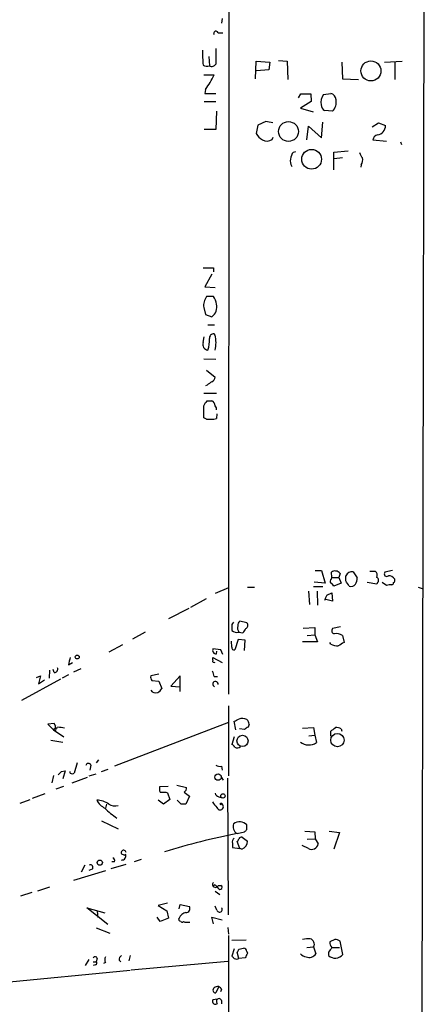
# Model space of a CAD drawing. Extents: x 14 to 730, y 10 to 944.
# Drawn here: x 670 to 730, y 413 to 558 of the extents above; entities that cross this region are included whole.
import ezdxf

# ---------------------------------------------------------------- set-up
doc = ezdxf.new("R2010")
doc.units = 0
doc.header["$MEASUREMENT"] = 0
doc.layers.add('MAIN', color=5, linetype='CONTINUOUS')

msp = doc.modelspace()

# ---------------------------------------------------------------- linework, layer by layer
at = {"layer": 'MAIN'}
for p, q in [((729.6573, 767.2493), (728.8107, 295.0633)), ((700.6167, 610.1079), (700.532, 458.3853)), ((699.6007, 557.7839), (699.516, 557.1066)), ((699.008, 555.6673), (699.6853, 555.6673)), ((697.6533, 552.1959), (697.738, 550.8413)), ((704.5113, 548.8939), (704.596, 551.5186)), ((704.596, 551.5186), (706.628, 551.3493)), ((706.628, 551.3493), (706.4587, 550.2486)), ((707.898, 551.6033), (709.168, 551.5186)), ((709.168, 551.5186), (709.2527, 548.8093)), ((717.2113, 551.3493), (717.296, 548.8939)), ((723.4767, 551.3493), (726.1013, 551.5186)), ((725.0007, 551.4339), (725.0007, 548.8093)), ((696.8913, 549.4866), (698.4153, 549.4866)), ((706.4587, 550.2486), (704.6807, 550.0793)), ((717.296, 548.8939), (719.6667, 548.8093)), ((697.1453, 547.3699), (697.0607, 546.7773)), ((697.0607, 546.7773), (698.6693, 546.7773)), ((710.8613, 546.0999), (711.2, 546.6926)), ((711.2, 546.6926), (712.6393, 546.6926)), ((712.6393, 546.6926), (712.724, 545.5919)), ((714.502, 546.6079), (715.6027, 546.7773)), ((696.976, 545.5919), (698.6693, 545.5919)), ((712.724, 545.5919), (711.1153, 544.5759)), ((698.754, 544.1526), (698.6693, 541.4433)), ((711.1153, 544.5759), (712.978, 544.0679)), ((715.8567, 544.1526), (714.6713, 544.2373)), ((704.85, 542.1206), (704.596, 540.8506)), ((706.0353, 542.6286), (704.85, 542.1206)), ((712.0467, 539.9193), (712.3007, 541.9513)), ((712.3007, 541.9513), (714.248, 540.2579)), ((714.248, 540.2579), (714.4173, 542.5439)), ((721.6987, 541.8666), (722.63, 542.4593)), ((722.63, 542.4593), (723.646, 542.0359)), ((698.6693, 541.4433), (696.976, 541.4433)), ((706.9667, 540.0039), (707.136, 540.3426)), ((721.7833, 539.9193), (723.8153, 539.7499)), ((725.8473, 539.6653), (726.0167, 539.2419)), ((710.0993, 538.1413), (710.438, 538.2259)), ((716.026, 538.1413), (718.1427, 538.3106)), ((716.026, 535.5166), (716.026, 538.1413)), ((717.296, 537.2946), (716.1107, 537.1253)), ((720.09, 536.2786), (720.0053, 535.9399)), ((698.0767, 520.1919), (697.0607, 518.3293)), ((698.3307, 521.1233), (698.3307, 520.5306)), ((697.0607, 518.3293), (698.5847, 518.2446)), ((698.3307, 516.8899), (697.3147, 516.8899)), ((696.8913, 515.2813), (697.1453, 514.2653)), ((697.1453, 514.2653), (698.0767, 513.9266)), ((697.484, 512.7413), (698.5, 512.7413)), ((698.5847, 511.2173), (698.4153, 511.3866)), ((696.8067, 510.1166), (696.976, 510.9633)), ((696.8913, 507.7459), (698.6693, 507.6613)), ((697.3147, 506.0526), (698.5847, 505.0366)), ((696.8913, 502.6659), (698.754, 502.6659)), ((697.3993, 503.8513), (697.1453, 503.7666)), ((696.8913, 500.8033), (697.1453, 501.3113)), ((697.3993, 501.5653), (698.0767, 501.5653)), ((697.3147, 498.8559), (696.8913, 499.0253)), ((698.8387, 499.6179), (698.754, 498.9406)), ((713.3167, 476.5886), (714.248, 476.5886)), ((714.248, 476.5886), (714.756, 474.7259)), ((724.662, 476.5886), (723.5613, 476.3346)), ((715.772, 475.5726), (715.6873, 476.3346)), ((715.6873, 475.3186), (715.772, 475.5726)), ((715.772, 475.5726), (716.788, 475.5726)), ((716.9573, 476.1653), (716.788, 475.5726)), ((716.788, 475.5726), (717.1267, 474.7259)), ((717.804, 475.0646), (717.804, 475.8266)), ((718.9047, 476.4193), (719.4973, 475.4879)), ((721.36, 476.5039), (722.122, 476.5039)), ((700.532, 474.0486), (698.5847, 473.2019)), ((703.326, 474.1333), (704.342, 474.1333)), ((713.0627, 474.2179), (714.4173, 474.2179)), ((714.756, 474.7259), (713.1473, 474.8953)), ((717.1267, 474.7259), (716.026, 474.3026)), ((722.376, 474.5566), (720.9367, 474.8106)), ((722.4607, 474.8106), (722.376, 474.5566)), ((723.8153, 474.3873), (723.138, 474.8106)), ((728.472, 474.1333), (729.0647, 473.9639)), ((697.23, 472.4399), (694.944, 471.1699)), ((712.3007, 473.5406), (712.47, 471.5933)), ((713.5707, 473.5406), (713.6553, 471.5086)), ((715.8567, 472.1013), (714.6713, 472.3553)), ((715.01, 472.9479), (715.772, 473.2866)), ((715.772, 473.2866), (715.8567, 472.1013)), ((694.69, 471.0006), (691.7267, 469.4766)), ((701.04, 468.2066), (701.04, 467.7833)), ((703.2413, 468.8839), (702.2253, 469.1379)), ((711.5387, 468.1219), (713.232, 468.2066)), ((713.232, 468.2066), (713.232, 467.1059)), ((717.042, 468.2913), (715.8567, 468.0373)), ((688.2553, 467.5293), (686.3927, 466.5133)), ((701.9713, 466.4286), (701.4633, 464.9046)), ((702.9873, 466.3439), (701.9713, 466.4286)), ((702.056, 467.5293), (702.6487, 467.4446)), ((712.1313, 467.0213), (713.232, 467.1059)), ((713.232, 467.1059), (713.6553, 466.0899)), ((717.296, 467.0213), (717.55, 466.0053)), ((684.9533, 465.6666), (682.9213, 464.5659)), ((699.4313, 464.9046), (698.246, 465.0739)), ((701.04, 465.3279), (700.9553, 466.1746)), ((702.9027, 464.8199), (702.9873, 466.3439)), ((713.6553, 466.0899), (711.454, 466.0899)), ((715.6027, 465.7513), (715.4333, 466.0053)), ((698.246, 463.3806), (698.246, 463.8039)), ((698.246, 463.8039), (699.6007, 463.0419)), ((698.754, 464.3119), (698.8387, 464.7353)), ((699.6853, 464.2273), (699.4313, 464.9046)), ((676.9947, 462.7033), (677.5873, 463.0419)), ((677.7567, 461.6873), (678.8573, 462.1953)), ((675.8093, 460.5866), (670.052, 457.4539)), ((672.2533, 460.8406), (672.846, 461.0946)), ((672.846, 461.0946), (672.592, 459.9093)), ((674.2007, 461.9413), (674.116, 460.7559)), ((674.878, 461.6026), (674.7087, 462.0259)), ((676.9947, 461.2639), (676.0633, 460.7559)), ((690.2873, 461.3486), (689.102, 461.0946)), ((693.42, 461.0946), (692.0653, 459.5706)), ((693.42, 458.8086), (693.42, 461.0946)), ((698.4153, 461.0099), (698.9233, 461.0099)), ((672.592, 459.9093), (673.4387, 460.5019)), ((689.2713, 460.4173), (690.2873, 460.3326)), ((690.2873, 460.3326), (690.7107, 459.2319)), ((692.0653, 459.5706), (693.42, 459.4859)), ((700.532, 456.6919), (700.532, 446.3626)), ((674.878, 454.0673), (673.9467, 453.9826)), ((673.9467, 453.9826), (674.7933, 453.1359)), ((674.7933, 453.1359), (675.0473, 453.3899)), ((675.0473, 453.3899), (674.7933, 453.1359)), ((675.0473, 453.7286), (674.878, 454.0673)), ((700.532, 454.2366), (683.768, 447.8019)), ((701.6327, 453.1359), (701.3787, 454.4059)), ((703.58, 453.9826), (703.4107, 453.5593)), ((711.454, 453.3899), (713.0627, 453.4746)), ((713.0627, 453.4746), (713.232, 452.3739)), ((674.7933, 453.1359), (676.3173, 452.1199)), ((701.3787, 452.1199), (701.04, 451.0193)), ((702.9027, 453.2206), (702.1407, 453.3053)), ((712.3853, 452.2893), (713.232, 452.3739)), ((713.232, 452.3739), (713.486, 451.2733)), ((715.6027, 452.2046), (715.6027, 452.9666)), ((717.1267, 453.3053), (717.2113, 452.9666)), ((674.37, 451.6119), (676.148, 451.3579)), ((678.2647, 448.3099), (677.8413, 446.7859)), ((680.2967, 447.9713), (680.1273, 447.2093)), ((681.3973, 448.7333), (681.0587, 448.3099)), ((699.516, 447.8019), (699.6007, 447.2093)), ((674.7933, 446.4473), (674.5393, 445.3466)), ((675.9787, 447.0399), (676.4867, 447.1246)), ((676.4867, 447.1246), (676.148, 445.9393)), ((677.2487, 446.7859), (677.2487, 447.0399)), ((677.5027, 445.3466), (679.7887, 446.1933)), ((680.0427, 446.3626), (681.0587, 446.7013)), ((681.8207, 447.0399), (682.8367, 447.3786)), ((699.4313, 446.2779), (699.77, 445.7699)), ((676.2327, 444.8386), (675.132, 444.4153)), ((691.642, 444.8386), (690.372, 444.7539)), ((692.912, 445.0079), (694.3513, 444.6693)), ((700.532, 425.9579), (700.4473, 446.0239)), ((673.5233, 443.7379), (671.6607, 443.0606)), ((691.3033, 443.9919), (691.5573, 443.9073)), ((691.5573, 443.9073), (691.896, 442.8913)), ((694.0127, 443.9919), (694.7747, 443.3993)), ((694.7747, 443.3993), (694.2667, 442.2139)), ((699.0927, 443.3146), (699.6007, 443.1453)), ((669.8827, 442.3833), (671.322, 442.8913)), ((682.5827, 442.2139), (682.4133, 441.6213)), ((690.9647, 442.2139), (690.2027, 442.8066)), ((691.896, 442.8913), (690.9647, 442.2139)), ((693.5893, 442.2139), (692.9967, 442.8066)), ((681.8207, 439.7586), (684.276, 438.5733)), ((703.2413, 438.4886), (703.2413, 439.1659)), ((701.802, 437.8959), (702.9027, 438.1499)), ((711.7927, 438.2346), (713.232, 438.1499)), ((713.232, 438.1499), (713.3167, 437.1339)), ((715.3487, 438.2346), (716.8727, 438.0653)), ((716.8727, 438.0653), (716.026, 435.6099)), ((701.1247, 436.4566), (701.1247, 435.8639)), ((702.2253, 435.6946), (701.802, 436.7106)), ((702.564, 437.3879), (703.326, 436.7953)), ((712.3007, 435.6946), (711.3693, 436.1179)), ((712.1313, 437.0493), (713.3167, 437.1339)), ((713.3167, 437.1339), (713.74, 436.3719)), ((684.784, 434.9326), (685.3767, 434.6786)), ((701.1247, 435.8639), (702.2253, 435.6946)), ((702.4793, 435.6099), (702.2253, 435.6946)), ((679.3653, 433.2393), (678.8573, 432.2233)), ((683.26, 432.7313), (685.4613, 433.4086)), ((683.768, 433.7473), (683.3447, 433.7473)), ((687.6627, 434.0859), (686.6467, 433.7473)), ((677.7567, 431.0379), (682.498, 432.4773)), ((680.466, 432.6466), (679.958, 432.4773)), ((698.5, 430.3606), (698.3307, 430.1913)), ((699.008, 430.2759), (699.4313, 430.2759)), ((669.9673, 428.7519), (671.6607, 429.2599)), ((674.2007, 430.0219), (672.4227, 429.4293)), ((698.5847, 429.4293), (699.262, 428.9213)), ((691.5573, 427.6513), (690.2027, 427.3126)), ((690.2027, 427.3126), (691.4727, 426.5506)), ((693.2507, 426.8046), (693.42, 427.4819)), ((693.42, 427.4819), (694.7747, 427.1433)), ((682.752, 424.5186), (679.704, 426.9739)), ((679.704, 426.9739), (682.3287, 426.2119)), ((681.228, 426.4659), (681.3127, 425.5346)), ((691.4727, 426.5506), (691.7267, 425.4499)), ((698.8387, 426.6353), (698.5847, 427.2279)), ((690.4567, 424.9419), (690.0333, 425.6193)), ((691.7267, 425.4499), (690.4567, 424.9419)), ((693.928, 424.9419), (694.0973, 424.8573)), ((694.0973, 424.8573), (694.8593, 424.8573)), ((698.3307, 424.6033), (698.0767, 425.6193)), ((698.0767, 425.6193), (699.6007, 425.1959)), ((681.0587, 424.0106), (683.0907, 423.2486)), ((700.4473, 424.0953), (700.532, 423.0793)), ((700.532, 422.9099), (700.532, 411.4799)), ((703.1567, 422.2326), (701.04, 422.1479)), ((716.1953, 422.3173), (715.4333, 421.9786)), ((717.3807, 420.1159), (716.9573, 422.0633)), ((701.3787, 420.9626), (701.04, 419.8619)), ((702.056, 419.5233), (701.802, 420.4546)), ((702.056, 420.8779), (702.7333, 421.0473)), ((703.2413, 420.5393), (703.326, 420.2853)), ((712.0467, 421.1319), (713.0627, 421.2166)), ((713.0627, 421.2166), (713.4013, 420.2006)), ((715.264, 420.4546), (715.264, 419.9466)), ((715.772, 421.1319), (716.8727, 421.1319)), ((679.958, 419.3539), (679.45, 418.5073)), ((680.6353, 419.0153), (681.0587, 419.0153)), ((680.974, 418.5919), (680.6353, 418.5073)), ((681.228, 419.5233), (681.0587, 419.0153)), ((682.4133, 418.9306), (682.1593, 418.7613)), ((684.4453, 419.2693), (684.6993, 419.0153)), ((686.054, 419.9466), (685.8847, 419.1846)), ((686.2233, 417.8299), (700.4473, 419.0999)), ((702.9873, 419.6079), (702.056, 419.5233)), ((686.054, 417.7453), (666.75, 415.8826)), ((699.0927, 415.3746), (698.6693, 414.4433)), ((699.516, 414.9513), (699.3467, 414.6126)), ((698.9233, 413.5119), (698.246, 413.4273)), ((699.516, 413.3426), (699.516, 412.8346))]:
    msp.add_line(p, q, dxfattribs=at)
for centre, radius in [((721.5025, 550.0737), 1.4762), ((709.3668, 541.1661), 1.4564), ((712.7743, 537.0781), 1.4514), ((678.2707, 463.8584), 0.2843), ((702.5984, 451.5275), 0.8212), ((716.5646, 451.6423), 0.9808), ((699.0006, 446.2029), 0.4729), ((699.717, 443.4311), 0.3085), ((699.4736, 442.2563), 0.1338), ((681.5897, 433.6165), 0.3821)]:
    msp.add_circle(centre, radius, dxfattribs=at)
for centre, radius, start, end in [((698.6834, 555.6061), 0.3302, 10.677194, 215.721221), ((1270.1688, 552.2383), 571.5006, 179.885408, 180.114592), ((715.4747, 552.7465), 18.7566, 178.836688, 185.570166), ((697.3457, 551.6906), 0.9356, 234.821844, 294.792678), ((698.0899, 551.3855), 0.648, 237.111786, 333.395407), ((686.5562, 555.1626), 13.1474, 323.650012, 334.423301), ((716.2377, 545.4225), 2.1019, 145.668795, 189.270515), ((715.2696, 545.7274), 1.1015, 6.175906, 72.397417), ((715.2639, 545.1686), 1.1039, 184.400696, 237.530798), ((714.4429, 545.4996), 1.9528, 316.386052, 10.214831), ((705.0152, 533.3734), 9.3112, 77.369009, 83.710297), ((722.3083, 542.0106), 1.3379, 276.540223, 1.083509), ((707.6005, 542.9238), 3.6504, 214.606903, 235.393097), ((722.6763, 539.8076), 0.8999, 103.86175, 172.870246), ((706.1821, 541.066), 1.3205, 240.272341, 306.454215), ((711.5261, 536.8965), 1.8935, 138.897195, 207.417624), ((721.4636, 538.4622), 1.6774, 193.993164, 224.113543), ((718.9049, 536.9982), 1.3865, 328.733619, 12.344134), ((697.5687, 902.123), 381.0005, 269.885409, 270.114592), ((699.0136, 515.5827), 2.1436, 142.423911, 188.082852), ((697.0847, 515.3418), 1.7283, 305.028957, 15.006802), ((696.7335, 515.6439), 2.0257, 4.116046, 37.958334), ((698.3306, 510.794), 0.5986, 81.865837, 188.134163), ((697.5609, 509.822), 0.8098, 158.663759, 264.550612), ((694.2229, 510.3708), 3.5314, 337.43842, 5.500555), ((693.545, 510.1166), 5.1585, 347.679732, 12.320268), ((824.7379, 334.7554), 211.6803, 126.752594, 126.981777), ((697.7742, 505.1154), 0.8143, 291.805329, 354.446932), ((697.1033, 501.6073), 0.299, 278.075896, 351.924104), ((697.7462, 500.7946), 0.8386, 0.594461, 66.788849), ((252.3913, 499.9143), 444.5009, 359.885409, 0.114591), ((698.225, 500.38), 0.5555, 342.243539, 49.643715), ((697.7722, 503.3535), 4.5208, 264.191799, 282.543104), ((716.2386, 475.6218), 0.9011, 37.097538, 127.719397), ((715.9144, 474.9838), 0.4046, 124.149649, 219.604292), ((718.7541, 475.3805), 1.0496, 81.751017, 154.848559), ((527.558, 347.6836), 228.953, 33.575476, 33.804659), ((717.2445, 475.602), 2.2557, 332.389812, 357.100556), ((721.6281, 475.8689), 0.8045, 338.38772, 52.124392), ((722.1865, 475.1658), 0.4488, 307.666685, 65.022443), ((723.8153, 476.0806), 0.3592, 135, 315), ((724.0535, 474.6898), 1.1369, 33.578249, 89.203717), ((724.662, 475.1493), 0.3787, 296.558284, 26.558284), ((715.3066, 474.0065), 0.778, 22.371722, 67.628278), ((718.6083, 475.0505), 0.8045, 248.38772, 322.124392), ((724.3233, 473.2859), 1.2129, 77.911842, 114.760624), ((724.535, 474.7682), 0.2993, 278.124688, 8.143638), ((719.4061, 470.5376), 5.0135, 151.264859, 160.80574), ((701.6751, 468.4182), 0.6695, 124.698943, 198.426829), ((703.1357, 468.2066), 1.2746, 168.50493, 212.100208), ((702.5642, 468.5452), 0.6827, 119.760495, 187.11773), ((701.9708, 468.3763), 1.1522, 306.039438, 342.889228), ((702.8392, 468.5241), 0.5396, 295.558299, 41.822252), ((716.1811, 467.7221), 0.4523, 135.824085, 261.045813), ((701.7712, 468.5492), 1.0589, 226.327772, 285.602022), ((716.4069, 465.7649), 1.5392, 54.714607, 101.095299), ((698.754, 464.8623), 0.5503, 157.386542, 270), ((701.3646, 465.2292), 0.3393, 163.087238, 286.912762), ((716.8503, 468.6456), 3.1517, 246.681342, 267.326695), ((844.1243, 254.0802), 246.8467, 120.848166, 121.077353), ((681.9592, 462.1372), 4.9967, 160.514868, 173.494683), ((674.9264, 462.0954), 0.4952, 264.390726, 21.872304), ((698.4154, 463.2536), 0.2116, 143.140927, 323.124688), ((689.6945, 460.8829), 0.6292, 160.338213, 227.731211), ((696.8932, 460.9259), 1.5244, 3.158773, 33.708831), ((689.3983, 459.9518), 1.4969, 298.737847, 331.253601), ((698.61, 459.8713), 0.4008, 353.307704, 254.070313), ((689.8216, 459.4436), 0.8572, 212.909535, 290.229811), ((702.5582, 453.4363), 1.4014, 60.826658, 110.999644), ((674.9626, 453.2206), 0.1893, 206.578587, 63.421413), ((675.1955, 453.6016), 0.1951, 139.405074, 347.480746), ((633.544, 199.4746), 257.5069, 80.419428, 80.648611), ((617.0374, 623.9102), 189.3282, 296.453843, 296.683013), ((787.8239, 326.4016), 152.6259, 123.578058, 123.807262), ((702.5268, 453.8793), 1.0582, 5.601769, 47.53146), ((588.9294, 622.5616), 211.6804, 306.75666, 306.985821), ((716.4918, 452.3317), 1.1624, 56.890992, 100.498837), ((700.7434, 450.2995), 0.7785, 22.378134, 67.605454), ((701.8201, 451.3037), 0.7926, 243.247455, 308.175497), ((712.3595, 452.9637), 2.0314, 232.230892, 303.679898), ((679.9266, 447.8306), 0.3959, 20.815178, 171.867851), ((699.3045, 448.9455), 1.163, 236.894758, 280.478021), ((548.7247, 573.7859), 179.6055, 314.885409, 315.114591), ((677.545, 447.1672), 0.4829, 232.149992, 307.850008), ((691.9369, 444.5421), 1.5792, 172.29219, 200.390429), ((693.6738, 444.5846), 0.6828, 299.760495, 7.126057), ((690.88, 655.6417), 211.6502, 269.885409, 270.114592), ((699.1772, 443.9071), 0.5985, 188.116564, 261.883436), ((681.0691, 439.6207), 3.1867, 54.463576, 88.665815), ((683.7678, 444.2459), 2.9933, 208.74077, 241.263507), ((683.76, 443.4207), 1.4697, 235.201532, 290.554676), ((693.928, 272.864), 169.3502, 89.885409, 90.114591), ((910.1901, 611.4913), 271.1024, 218.54687, 218.776037), ((699.298, 441.8425), 0.4792, 196.562957, 50.819132), ((690.0495, 449.3405), 10.9177, 224.994063, 237.02141), ((702.3597, 438.9021), 1.1504, 157.878583, 241.001994), ((702.1663, 438.0856), 1.524, 45.140893, 124.915331), ((719.1628, 347.1795), 92.3627, 100.833954, 107.665813), ((618.4095, 522.9567), 119.7134, 314.893869, 315.123086), ((701.7598, 436.6682), 0.6695, 124.698943, 198.426829), ((701.5058, 437.1762), 0.5518, 302.463229, 355.603684), ((702.5215, 436.8379), 0.5516, 85.58138, 147.548723), ((702.0878, 436.7846), 1.2382, 288.432022, 0.495114), ((712.7859, 436.5315), 0.9674, 239.896616, 350.503598), ((685.1045, 435.0899), 0.357, 1.926262, 206.141603), ((684.8385, 434.5939), 0.5951, 264.745426, 25.264664), ((680.2173, 432.9165), 0.367, 312.659093, 118.40861), ((683.3446, 433.9166), 0.4559, 338.20559, 68.189256), ((698.6084, 430.39), 0.4157, 131.918568, 344.064073), ((697.7806, 429.0485), 1.4964, 28.735138, 61.264862), ((699.3043, 429.9937), 0.3095, 226.859429, 65.770566), ((694.7637, 424.6673), 1.7034, 106.963749, 152.649712), ((694.3089, 426.847), 0.5521, 265.615624, 32.460844), ((699.2229, 426.7134), 0.3921, 191.490495, 41.629899), ((693.4482, 425.2805), 0.2602, 139.379598, 282.545532), ((693.7375, 425.09), 0.2413, 195.234291, 322.137512), ((712.2158, 419.6083), 2.8141, 83.083077, 105.706555), ((712.3755, 421.6236), 0.7987, 329.363504, 77.033882), ((716.4191, 421.8819), 0.9905, 174.397613, 229.212375), ((716.1104, 420.7927), 1.527, 56.315136, 86.812677), ((701.5058, 420.9202), 0.5518, 302.463229, 355.603684), ((702.6909, 420.4969), 0.552, 4.405074, 85.594926), ((872.5165, 335.2667), 189.3504, 153.320371, 153.54954), ((712.1732, 421.2582), 1.4959, 224.991875, 261.88344), ((712.4348, 420.8283), 1.1524, 245.779055, 326.998017), ((884.8589, 293.7814), 211.6803, 143.014185, 143.243346), ((716.2409, 421.0497), 1.4735, 228.472055, 320.673385), ((680.9176, 419.4668), 0.3156, 10.316217, 153.443068), ((680.9105, 418.8248), 0.2414, 285.250955, 52.11877), ((683.4303, 419.3539), 1.1016, 157.396939, 202.59826), ((685.1226, 419.3539), 0.6826, 119.738635, 187.119811), ((785.8718, 504.38), 119.7487, 224.893867, 225.123016), ((701.7174, 420.1154), 0.6821, 240.229073, 299.763636), ((698.6693, 414.8666), 0.4233, 126.867191, 270), ((698.9233, 414.6125), 0.7807, 77.468008, 130.594926), ((698.7966, 414.6552), 0.778, 22.371722, 67.628278), ((698.6135, 413.2118), 0.426, 149.612872, 316.645267), ((699.145, 413.2355), 0.3862, 16.102331, 234.964223)]:
    msp.add_arc(centre, radius, start, end, dxfattribs=at)

doc.saveas('drawing.dxf')
